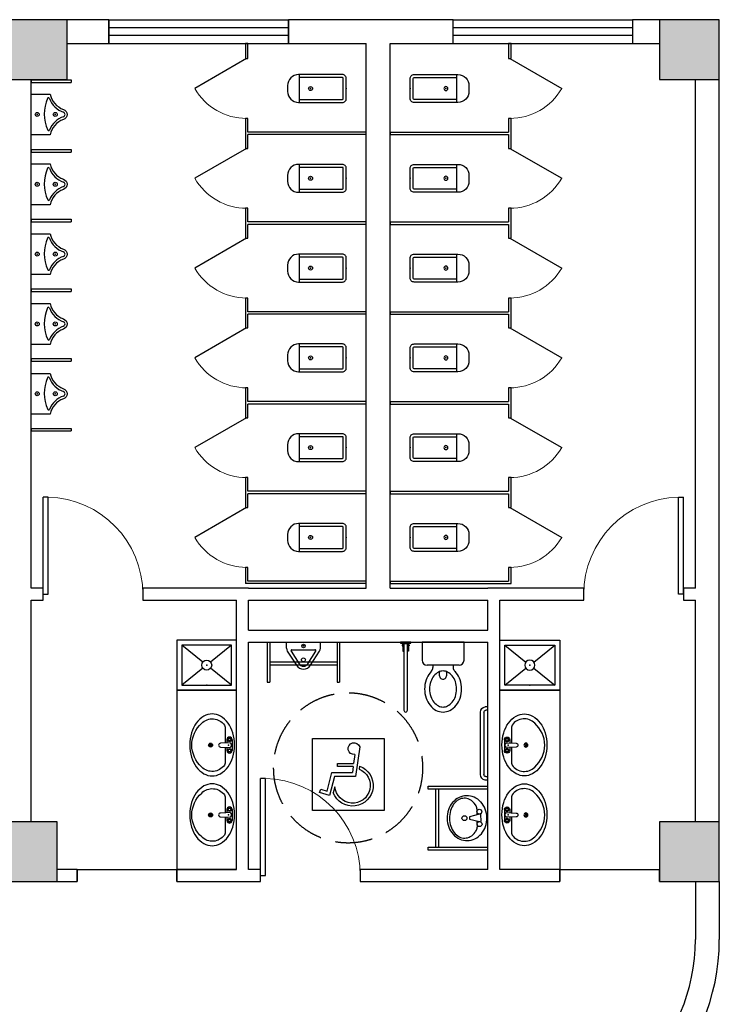
# Model space of a CAD drawing. Extents: x 1894704 to 6236657, y 275525 to 605798.
# Drawn here: x 2242295 to 2249310, y 318891 to 328761 of the extents above; entities that cross this region are included whole.
import ezdxf

# ---------------------------------------------------------------- set-up
doc = ezdxf.new("R2010")
doc.units = 0
doc.header["$LTSCALE"] = 1000
doc.header["$MEASUREMENT"] = 0
doc.header["$PDSIZE"] = -2
doc.linetypes.add('DASH', pattern=[0.35, 0.25, -0.1])
for name, color, linetype in [('0-看线1', 8, 'Continuous'), ('BALCONY', 6, 'Continuous'), ('COLUMN', 240, 'Continuous'), ('LATRINE', 125, 'Continuous'), ('LVTRY', 6, 'Continuous'), ('PUB_HATCH', 8, 'Continuous'), ('WALL', 240, 'Continuous'), ('WINDOW', 145, 'Continuous')]:
    doc.layers.add(name, color=color, linetype=linetype)

# ---------------------------------------------------------------- blocks, each defined once
blk = doc.blocks.new('_LV5')
for p, q in [((210.1, 0), (-210.1, 0)), ((-210.1, 0), (-210.1, -180)), ((210.1, -180), (210.1, 0)), ((160.1, -230), (-160.1, -230)), ((-101.4, -230), (-101.4, -254.3)), ((101.4, -230), (101.4, -254.1))]:
    blk.add_line(p, q)
blk.add_lwpolyline([(-135.1, -469.4, 0.080312), (-123, -544.2, 0.089014), (-91.8, -601.5, 0.104918), (-45.6, -639.3, 0.119812), (0.1, -650.4, 0.119812), (45.8, -639.3, 0.104918), (92, -601.5, 0.089014), (123.2, -544.2, 0.080312), (135.3, -469.4, 0.080312), (123.2, -394.6, 0.089014), (92, -337.3, 0.104918), (45.8, -299.5, 0.119812), (0.1, -288.4, 0.119812), (-45.6, -299.5, 0.104918), (-91.8, -337.3, 0.089014), (-123, -394.6, 0.080312)], format="xyb", close=True)
for points in [[(-38.7, -318.5, 0.073567), (-35.6, -339.5, 0.084454), (-27.4, -356, 0.10642), (-14.1, -367.8, 0.129709), (0, -371.5, 0.129709), (14.1, -367.8, 0.10642), (27.4, -356, 0.084454), (35.6, -339.5, 0.073567), (38.7, -318.5, 0.073567), (35.6, -297.5, 0.014016), (34.7, -294.6, 0.10642)], [(-34.7, -294.7, 0.013578), (-35.6, -297.5, 0.073567), (-38.7, -318.5, 0.073567)]]:
    blk.add_lwpolyline(points, format="xyb")
for centre, radius, start, end in [((-160.1, -180), 50, 180, 270), ((160.1, -180), 50, 270, 0), ((20.4, -427.3), 193.8, 134.81437, 141.28635), ((-151.4, -254.3), 50, 314.81437, 0), ((151.4, -254.1), 50, 180, 225.25549), ((-20.2, -427.3), 193.8, 38.71365, 45.25549), ((102.3, -469.4), 287.4, 161.63333, 180), ((52.2, -452.8), 234.6, 141.28635, 161.63333), ((-52, -452.8), 234.6, 18.36667, 38.71365), ((-102.1, -469.4), 287.4, 0, 18.36667), ((102.3, -469.4), 287.4, 180, 198.36667), ((-102.1, -469.4), 287.4, 341.63333, 0), ((52.2, -486), 234.6, 198.36667, 218.71365), ((-52, -486), 234.6, 321.28635, 341.63333), ((20.4, -511.6), 193.8, 218.71365, 242.67141), ((0.1, -550.8), 149.6, 242.67141, 270), ((0.1, -550.8), 149.6, 270, 297.32859), ((-20.2, -511.6), 193.8, 297.32859, 321.28635)]:
    blk.add_arc(centre, radius, start, end)
blk = doc.blocks.new('A$C2DB87DB2')
at = {"layer": 'LVTRY'}
for p, q in [((382.8, 0), (382.8, 27.4)), ((417.2, 0), (417.2, 20)), ((1062.7, 75), (437.2, 75)), ((437.2, 40), (1062.9, 40)), ((1082.8, 0), (1082.8, 20)), ((1117.2, 0), (1117.2, 27.4))]:
    blk.add_line(p, q, dxfattribs=at)
for centre, radius, start, end in [((437.2, 20), 55, 89.99997, 172.26837), ((437.2, 20), 20, 89.99997, 180), ((1062.7, 20), 55, 7.73163, 90.00003), ((1062.7, 20), 20, 0, 90.00003)]:
    blk.add_arc(centre, radius, start, end, dxfattribs=at)
blk = doc.blocks.new('A$C4204108D')
for p, q in [((682.4, 17.6), (16.8, 17.6)), ((16.8, 17.6), (16.8, -17.6)), ((16.8, -17.6), (682.4, -17.6)), ((700, 0), (700, 0))]:
    blk.add_line(p, q)
for points in [[(0, -52.9), (11.3, -52.9), (11.3, 52.9), (0, 52.9)], [(90.9, 17.6), (11.3, 17.6), (11.3, 29.8), (90.9, 29.8)], [(37.8, 29.8), (26.7, 29.8), (26.7, 36.4), (37.8, 36.4)], [(90.9, -17.6), (11.3, -17.6), (11.3, -29.8), (90.9, -29.8)], [(37.8, -29.8), (26.7, -29.8), (26.7, -36.4), (37.8, -36.4)]]:
    blk.add_lwpolyline(points, close=True)
for start, end in [(359.99993, 90.00002), (270.00056, 0.00064)]:
    blk.add_arc((682.4, 0), 17.6, start, end)
blk = doc.blocks.new('A1149D1')
at = {"color": 6}
for p, q in [((-0.158, 0.387), (-0.101, -0.027)), ((-0.091, 0.281), (-0.073, 0.154)), ((0.15, 0.154), (-0.073, 0.154)), ((0.15, 0.113), (0.15, 0.154)), ((-0.155, 0.118), (-0.149, 0.077)), ((-0.067, 0.113), (0.15, 0.113)), ((-0.067, 0.113), (-0.056, 0.028)), ((0.23, 0.028), (-0.056, 0.028)), ((0.294, -0.229), (0.23, 0.028)), ((-0.101, -0.027), (0.191, -0.027)), ((0.191, -0.027), (0.264, -0.291)), ((0.187, -0.17), (0.21, -0.254)), ((0.264, -0.291), (0.4, -0.25)), ((0.385, -0.202), (0.294, -0.229)), ((0.4, -0.25), (0.385, -0.202))]:
    blk.add_line(p, q, dxfattribs=at)
at = {"color": 6, "flags": 128}
blk.add_lwpolyline([(0.5, -0.5), (0.5, 0.5), (-0.5, 0.5), (-0.5, -0.5)], close=True, dxfattribs=at)
at = {"color": 6}
for centre, radius, start, end in [((-0.08, 0.362), 0.0821, 262.4992, 162.0561), ((-0.059, -0.152), 0.287, 109.5496, 339.2765), ((-0.059, -0.152), 0.246, 111.533, 355.7894)]:
    blk.add_arc(centre, radius, start, end, dxfattribs=at)
blk = doc.blocks.new('A$C207C7960')
at = {"layer": 'LVTRY'}
for p, q in [((-0.9, -596.6), (-0.9, 3.4)), ((29.1, 3.4), (29.1, -596.6)), ((609.1, -596.6), (609.1, 3.4)), ((639.1, 3.4), (639.1, -596.6)), ((278.6, -70.1), (353.6, -68.8)), ((278.9, -82.6), (305.7, -182.2)), ((330.7, -181.7), (353.9, -81.3)), ((226.1, -108.6), (285.6, -107.5)), ((305.7, -182.2), (330.7, -181.7)), ((348.1, -106.4), (407.7, -105.3)), ((609.1, -487.5), (29.1, -487.5)), ((609.1, -517.5), (29.1, -517.5)), ((29.1, -596.6), (-0.9, -596.6)), ((639.1, -596.6), (609.1, -596.6))]:
    blk.add_line(p, q, dxfattribs=at)
for centre in [(253.9, -83.1), (378.8, -80.8), (319.1, -231.9)]:
    blk.add_circle(centre, 25, dxfattribs=at)
for centre, radius, start, end in [((294.8, -217.9), 203.3, 132.66968, 156.05107), ((309.6, -234), 225.2, 111.24934, 132.66969), ((319.6, -259.5), 252.6, 91.03614, 111.24931), ((319.6, -259.5), 252.6, 70.82296, 91.03613), ((328.6, -233.7), 225.2, 49.40259, 70.82293), ((342.8, -217), 203.3, 26.0212, 49.40259), ((272, -207.8), 178.4, 156.05105, 181.03615), ((232.9, -233.5), 113.8, 152.12494, 181.03614), ((274.8, -255.6), 161.2, 123.29594, 152.12494), ((227.5, -183.6), 75, 91.03614, 123.29594), ((409, -180.3), 75, 57.13163, 91.03614), ((337.8, -290.5), 206.3, 54.16624, 57.13163), ((364.2, -254), 161.2, 29.94734, 54.16624), ((405.2, -230.4), 113.8, 1.03614, 29.94734), ((365.2, -206.1), 178.4, 1.03612, 26.02122), ((272, -207.8), 178.4, 181.03612, 206.02122), ((294.4, -196.8), 203.3, 206.0212, 229.40259), ((232.9, -233.5), 113.8, 181.03614, 209.94734), ((274, -209.8), 161.2, 209.94734, 234.16624), ((363.3, -208.2), 161.2, 307.90603, 332.12494), ((342.5, -196), 203.3, 312.66968, 336.05107), ((405.2, -230.4), 113.8, 332.12494, 1.03614), ((365.2, -206.1), 178.4, 336.05105, 1.03615), ((308.7, -180.2), 225.2, 229.40259, 250.82293), ((300.3, -173.3), 206.3, 234.16624, 253.7782), ((317.7, -154.3), 252.6, 250.82296, 271.03613), ((317, -116.1), 265.8, 253.7782, 271.03614), ((317, -116.1), 265.8, 271.03614, 288.29408), ((317.7, -154.3), 252.6, 271.03614, 291.24931), ((335.7, -172.7), 206.3, 288.29408, 307.90603), ((327.6, -179.8), 225.2, 291.24934, 312.66969)]:
    blk.add_arc(centre, radius, start, end, dxfattribs=at)
blk = doc.blocks.new('$lvtry$00000219')
for p, q in [((-170, 0), (170, 0)), ((-170, -61.1), (-170, 0)), ((170, -61.1), (170, 0)), ((-161.9, -88.4), (-69.3, -230.6)), ((-124.2, -91.5), (-43.3, -215.6)), ((-115.8, -76), (115.8, -76)), ((43.3, -215.6), (124.2, -91.5)), ((69.3, -230.6), (161.9, -88.4))]:
    blk.add_line(p, q)
for centre, radius in [((0, -38), 17.7), ((0, -177), 20)]:
    blk.add_circle(centre, radius)
for centre, radius, start, end in [((-120, -61.1), 50, 180, 213.0863), ((-115.8, -86), 10, 90, 213.0863), ((115.8, -86), 10, 326.9137, 90), ((120, -61.1), 50, 326.9137, 0), ((0, -190.6), 80, 210, 330), ((0, -190.6), 50, 210, 330)]:
    blk.add_arc(centre, radius, start, end)
blk.add_point((0, -38))
blk = doc.blocks.new('A$C71D416C1')
at = {"layer": 'LATRINE'}
for p, q in [((0, 725), (400, 725)), ((0, 725), (0, 700)), ((0, 700), (400, 700)), ((200, 25), (200, 700)), ((230, 25), (230, 700)), ((400, 725), (400, 700)), ((0, 25), (400, 25)), ((0, 25), (0, 0)), ((0, 0), (400, 0)), ((400, 25), (400, 0))]:
    blk.add_line(p, q, dxfattribs=at)
at = {"layer": 'LATRINE', "yscale": -0.9999999999999973, "rotation": 270.0000000081745}
blk.add_blockref('$lvtry$00000219', (0, 362.5, 0), dxfattribs=at)
blk = doc.blocks.new('A$C3BA01600')
at = {"layer": 'LATRINE', "linetype": 'DASH', "ltscale": 1.5}
blk.add_circle((998, 1380), 750, dxfattribs=at)
at = {"xscale": -1, "rotation": 270}
blk.add_blockref('A$C207C7960', (2396.6, 1565), dxfattribs=at)
at = {"rotation": 90}
blk.add_blockref('A$C2DB87DB2', (2400, 385.3), dxfattribs=at)
at = {"layer": '0-看线1', "rotation": 90}
blk.add_blockref('A$C71D416C1', (912.5, 120), dxfattribs=at)
at = {"layer": 'LVTRY', "xscale": 720, "yscale": 720, "zscale": 720, "rotation": 180}
blk.add_blockref('A1149D1', (1000.2, 1447), dxfattribs=at)
at = {"layer": 'LVTRY', "extrusion": (0, 0, -1), "zscale": -1}
for name, p, rotation in [('A$C4204108D', (-1575, 120), 90), ('_LV5', (-1950, 120), 180)]:
    blk.add_blockref(name, p, dxfattribs=dict(at, rotation=rotation))
blk = doc.blocks.new('_FZH')
blk.add_lwpolyline([(-0.5, -0.5), (0.5, -0.5), (0.5, 0.5), (-0.5, 0.5)], close=True)
at = {"layer": 'PUB_HATCH'}
blk.add_solid([(-0.5, -0.5), (0.5, -0.5), (-0.5, 0.5), (0.5, 0.5)], dxfattribs=at)
blk = doc.blocks.new('$lvtry$00000201')
at = {"color": 0}
for p, q in [((99.8, -30), (-99.8, -30)), ((109.8, -469.7), (109.8, -40)), ((139.8, -469.7), (-139.8, -469.7))]:
    blk.add_line(p, q, dxfattribs=at)
blk.add_lwpolyline([(139.8, -40, 0.414214), (99.8, 0), (-99.8, 0, 0.414214), (-139.8, -40), (-139.8, -479.7, 0.414214), (-29.8, -589.7), (29.8, -589.7, 0.414214), (139.8, -479.7)], format="xyb", close=True, dxfattribs=at)
blk.add_lwpolyline([(-109.8, -40), (-109.8, -469.7)], dxfattribs=at)
blk.add_circle((0, -358.6), 20, dxfattribs=at)
for centre, start, end in [((-99.8, -40), 90, 180), ((99.8, -40), 0, 90)]:
    blk.add_arc(centre, 10, start, end, dxfattribs=at)
for p in [(0, 0), (0, -358.6)]:
    blk.add_point(p, dxfattribs=at)
blk = doc.blocks.new('$TCHSYS$APDOOR2D')
blk.add_line((0.5, 0), (0, 0.866))
at = {"lineweight": 13}
blk.add_arc((0.5, 0), 1, 120, 180, dxfattribs=at)
blk = doc.blocks.new('$lvtry$00000223')
at = {"color": 0}
blk.add_lwpolyline([(-205, -190.7), (-205, 0), (205, 0), (205, -190.7, 0.268068), (50.8, -323.5, -0.317765), (0, -359.6, -0.317765), (-50.8, -323.5, 0.268068)], format="xyb", close=True, dxfattribs=at)
for centre in [(0, -60.4), (0, -241.6)]:
    blk.add_circle(centre, 20, dxfattribs=at)
for centre, radius, start, end in [((-152.2, -175), 10, 114.10839, 248.1394), ((5.1, -526.4), 395, 66.66751, 114.10839), ((-242.8, -400.9), 233.4, 19.26394, 68.1394), ((242.8, -400.9), 233.4, 110.49411, 160.73606), ((157.6, -172.9), 10, 290.49411, 66.66751), ((0.2, -316), 24, 199.26394, 269.49984), ((-0.2, -316), 24, 270.50016, 340.73606)]:
    blk.add_arc(centre, radius, start, end, dxfattribs=at)
for p in [(0, -60.4), (0, -241.6)]:
    blk.add_point(p, dxfattribs=at)
blk = doc.blocks.new('$WINLIB2D$00000001')
at = {"color": 0}
for points in [[(-0.5, 0.5), (-0.5, -0.5)], [(-0.5, 0.5), (0.5, 0.5)], [(0.5, -0.5), (0.5, 0.5)], [(0.5, 0.1667), (-0.5, 0.1667)], [(0.5, -0.1667), (-0.5, -0.1667)], [(-0.5, -0.5), (0.5, -0.5)]]:
    blk.add_lwpolyline(points, dxfattribs=at)
blk = doc.blocks.new('$DorLib2D$00000001')
for p, q in [((0.45, 0.975), (0.5, 0.975)), ((0.45, 0), (0.45, 0.975)), ((0.5, 0), (0.5, 0.975)), ((0.5, 0), (0.45, 0))]:
    blk.add_line(p, q)
at = {"lineweight": 13}
blk.add_arc((0.475, 0), 0.975, 91.46928, 180, dxfattribs=at)
blk = doc.blocks.new('$lvtry$00000196')
at = {"color": 0}
for points in [[(219.4, -384.7, 0.106486), (288.5, -307.6, 0.130324), (310.3, -225.4, 0.130324), (288.5, -143.1, 0.106486), (219.4, -66, 0.084172), (122.7, -18.1, 0.073176), (0, 0, 0.073176), (-122.7, -18.1, 0.084172), (-219.4, -66, 0.106486), (-288.5, -143.1, 0.130324), (-310.3, -225.4, 0.130324), (-288.5, -307.6, 0.106486), (-219.4, -384.7, 0.084172), (-122.7, -432.7, 0.073176), (0, -450.7, 0.073176), (122.7, -432.7, 0.084172)], [(-21.8, -44.3), (-17.3, -142, 1), (21, -142), (25.6, -44.3, 0.493794)]]:
    blk.add_lwpolyline(points, format="xyb", close=True, dxfattribs=at)
for points in [[(-217.8, -329.4, -0.467303), (-199.2, -102.7, -0.154885), (-179, -96.3), (-17.3, -96.3, -0.154885)], [(21, -96.3), (182.8, -96.3, -0.154885), (203, -102.7, -0.467303), (221.6, -329.4, -0.210278), (1.9, -429.5, -0.210278), (-217.8, -329.4, -0.467303)]]:
    blk.add_lwpolyline(points, format="xyb", dxfattribs=at)
for points in [[(-52.4, -25.1), (56.2, -25.1)], [(-52.4, -78), (-20.3, -78)], [(24, -78), (56.2, -78)]]:
    blk.add_lwpolyline(points, dxfattribs=at)
for centre, radius in [((-52.4, -51.6), 19.4), ((-52.4, -51.6), 12.6), ((56.2, -51.6), 19.4), ((56.2, -51.6), 12.6), ((1.9, -241), 19.7), ((1.9, -241), 14.7)]:
    blk.add_circle(centre, radius, dxfattribs=at)
for centre, start, end in [((-52.4, -51.6), 90, 270), ((56.2, -51.6), 270, 90)]:
    blk.add_arc(centre, 26.5, start, end, dxfattribs=at)
for p in [(1.9, -62.4), (1.9, -241)]:
    blk.add_point(p, dxfattribs=at)
blk = doc.blocks.new('$lvtry$00000191')
at = {"color": 0}
for p, q in [((-250, -50), (-39, -218.8)), ((39, -218.8), (250, -50)), ((-250, -450), (-39, -281.2)), ((39, -281.2), (250, -450))]:
    blk.add_line(p, q, dxfattribs=at)
for points in [[(300, -500), (300, 0), (-300, 0), (-300, -500)], [(250, -450), (250, -50), (-250, -50), (-250, -450)]]:
    blk.add_lwpolyline(points, close=True, dxfattribs=at)
blk.add_circle((0, -250), 50, dxfattribs=at)
for p in [(0, -50), (0, -250)]:
    blk.add_point(p, dxfattribs=at)

msp = doc.modelspace()

# ---------------------------------------------------------------- linework, layer by layer
at = {"layer": 'BALCONY'}
for p, q in [((2249070.2, 320121), (2249070.2, 319541)), ((2249310.2, 320121), (2249310.2, 319541))]:
    msp.add_line(p, q, dxfattribs=at)
for radius in [1880, 2120]:
    msp.add_arc((2247190.2, 319541, 9989900.1), radius, 270, 0, dxfattribs=at)
at = {"layer": 'LATRINE'}
for p, q in [((2244557.7, 328521), (2244557.7, 328371)), ((2244582.7, 328521), (2244557.7, 328521)), ((2244582.7, 328371), (2244582.7, 328521)), ((2247197.7, 328521), (2247197.7, 328371)), ((2247222.7, 328521), (2247197.7, 328521)), ((2247222.7, 328371), (2247222.7, 328521)), ((2244557.7, 328371), (2244582.7, 328371)), ((2247197.7, 328371), (2247222.7, 328371)), ((2242410.2, 328157.9), (2242810.2, 328157.9)), ((2242410.2, 328157.9), (2242410.2, 328132.9)), ((2242410.2, 328132.9), (2242810.2, 328132.9)), ((2242810.2, 328157.9), (2242810.2, 328132.9)), ((2244582.7, 327771), (2244557.7, 327771)), ((2244557.7, 327771), (2244557.7, 327621)), ((2244582.7, 327633.5), (2244582.7, 327771)), ((2247222.7, 327771), (2247197.7, 327771)), ((2247197.7, 327771), (2247197.7, 327633.5)), ((2247222.7, 327621), (2247222.7, 327771)), ((2244557.7, 327621), (2244557.7, 327471)), ((2245770.2, 327633.5), (2244582.7, 327633.5)), ((2245770.2, 327608.5), (2244582.7, 327608.5)), ((2244582.7, 327471), (2244582.7, 327608.5)), ((2245770.2, 327608.5), (2245770.2, 327633.5)), ((2246010.2, 327633.5), (2247197.7, 327633.5)), ((2246010.2, 327633.5), (2246010.2, 327608.5)), ((2246010.2, 327608.5), (2247197.7, 327608.5)), ((2247197.7, 327608.5), (2247197.7, 327471)), ((2247222.7, 327471), (2247222.7, 327621)), ((2242410.2, 327458.9), (2242810.2, 327458.9)), ((2242410.2, 327458.9), (2242410.2, 327433.9)), ((2242410.2, 327433.9), (2242810.2, 327433.9)), ((2242810.2, 327458.9), (2242810.2, 327433.9)), ((2244557.7, 327471), (2244582.7, 327471)), ((2247197.7, 327471), (2247222.7, 327471)), ((2244582.7, 326871), (2244557.7, 326871)), ((2244557.7, 326871), (2244557.7, 326721)), ((2244582.7, 326733.5), (2244582.7, 326871)), ((2247222.7, 326871), (2247197.7, 326871)), ((2247197.7, 326871), (2247197.7, 326733.5)), ((2247222.7, 326721), (2247222.7, 326871)), ((2242410.2, 326760.3), (2242810.2, 326760.3)), ((2242410.2, 326760.3), (2242410.2, 326735.3)), ((2242410.2, 326735.3), (2242810.2, 326735.3)), ((2242810.2, 326760.3), (2242810.2, 326735.3)), ((2244557.7, 326721), (2244557.7, 326571)), ((2245770.2, 326733.5), (2244582.7, 326733.5)), ((2245770.2, 326708.5), (2244582.7, 326708.5)), ((2244582.7, 326571), (2244582.7, 326708.5)), ((2245770.2, 326708.5), (2245770.2, 326733.5)), ((2246010.2, 326733.5), (2247197.7, 326733.5)), ((2246010.2, 326733.5), (2246010.2, 326708.5)), ((2246010.2, 326708.5), (2247197.7, 326708.5)), ((2247197.7, 326708.5), (2247197.7, 326571)), ((2247222.7, 326571), (2247222.7, 326721)), ((2244557.7, 326571), (2244582.7, 326571)), ((2247197.7, 326571), (2247222.7, 326571)), ((2242410.2, 326061.7), (2242810.2, 326061.7)), ((2242410.2, 326061.7), (2242410.2, 326036.7)), ((2242410.2, 326036.7), (2242810.2, 326036.7)), ((2242810.2, 326061.7), (2242810.2, 326036.7)), ((2244582.7, 325971), (2244557.7, 325971)), ((2244557.7, 325971), (2244557.7, 325821)), ((2244582.7, 325833.5), (2244582.7, 325971)), ((2247222.7, 325971), (2247197.7, 325971)), ((2247197.7, 325971), (2247197.7, 325833.5)), ((2247222.7, 325821), (2247222.7, 325971)), ((2244557.7, 325821), (2244557.7, 325671)), ((2245770.2, 325833.5), (2244582.7, 325833.5)), ((2245770.2, 325808.5), (2245770.2, 325833.5)), ((2246010.2, 325833.5), (2247197.7, 325833.5)), ((2246010.2, 325833.5), (2246010.2, 325808.5)), ((2247222.7, 325671), (2247222.7, 325821)), ((2245770.2, 325808.5), (2244582.7, 325808.5)), ((2244582.7, 325671), (2244582.7, 325808.5)), ((2246010.2, 325808.5), (2247197.7, 325808.5)), ((2247197.7, 325808.5), (2247197.7, 325671)), ((2244557.7, 325671), (2244582.7, 325671)), ((2247197.7, 325671), (2247222.7, 325671)), ((2242410.2, 325363.1), (2242810.2, 325363.1)), ((2242410.2, 325363.1), (2242410.2, 325338.1)), ((2242410.2, 325338.1), (2242810.2, 325338.1)), ((2242810.2, 325363.1), (2242810.2, 325338.1)), ((2244582.7, 325071), (2244557.7, 325071)), ((2244557.7, 325071), (2244557.7, 324921)), ((2244582.7, 324933.5), (2244582.7, 325071)), ((2247222.7, 325071), (2247197.7, 325071)), ((2247197.7, 325071), (2247197.7, 324933.5)), ((2247222.7, 324921), (2247222.7, 325071)), ((2244557.7, 324921), (2244557.7, 324771)), ((2245770.2, 324933.5), (2244582.7, 324933.5)), ((2245770.2, 324908.5), (2245770.2, 324933.5)), ((2246010.2, 324933.5), (2247197.7, 324933.5)), ((2246010.2, 324933.5), (2246010.2, 324908.5)), ((2247222.7, 324771), (2247222.7, 324921)), ((2245770.2, 324908.5), (2244582.7, 324908.5)), ((2244582.7, 324771), (2244582.7, 324908.5)), ((2246010.2, 324908.5), (2247197.7, 324908.5)), ((2247197.7, 324908.5), (2247197.7, 324771)), ((2244557.7, 324771), (2244582.7, 324771)), ((2247197.7, 324771), (2247222.7, 324771)), ((2242410.2, 324664.5), (2242810.2, 324664.5)), ((2242410.2, 324664.5), (2242410.2, 324639.5)), ((2242410.2, 324639.5), (2242810.2, 324639.5)), ((2242810.2, 324664.5), (2242810.2, 324639.5)), ((2244582.7, 324171), (2244557.7, 324171)), ((2244557.7, 324171), (2244557.7, 324021)), ((2244582.7, 324033.5), (2244582.7, 324171)), ((2247222.7, 324171), (2247197.7, 324171)), ((2247197.7, 324171), (2247197.7, 324033.5)), ((2247222.7, 324021), (2247222.7, 324171)), ((2245770.2, 324033.5), (2244582.7, 324033.5)), ((2245770.2, 324008.5), (2245770.2, 324033.5)), ((2246010.2, 324033.5), (2247197.7, 324033.5)), ((2246010.2, 324033.5), (2246010.2, 324008.5)), ((2244557.7, 324021), (2244557.7, 323871)), ((2245770.2, 324008.5), (2244582.7, 324008.5)), ((2244582.7, 323871), (2244582.7, 324008.5)), ((2246010.2, 324008.5), (2247197.7, 324008.5)), ((2247197.7, 324008.5), (2247197.7, 323871)), ((2247222.7, 323871), (2247222.7, 324021)), ((2244557.7, 323871), (2244582.7, 323871)), ((2247197.7, 323871), (2247222.7, 323871)), ((2244582.7, 323271), (2244557.7, 323271)), ((2244557.7, 323271), (2244557.7, 323108.5)), ((2244582.7, 323133.5), (2244582.7, 323271)), ((2247222.7, 323271), (2247197.7, 323271)), ((2247197.7, 323271), (2247197.7, 323133.5)), ((2247222.7, 323108.5), (2247222.7, 323271)), ((2245770.2, 323108.5), (2244557.7, 323108.5)), ((2245770.2, 323133.5), (2244582.7, 323133.5)), ((2245770.2, 323108.5), (2245770.2, 323133.5)), ((2246010.2, 323133.5), (2247197.7, 323133.5)), ((2246010.2, 323133.5), (2246010.2, 323108.5)), ((2246010.2, 323108.5), (2247222.7, 323108.5))]:
    msp.add_line(p, q, dxfattribs=at)
at = {"layer": 'LVTRY'}
for points in [[(2244470.2, 320241), (2244470.2, 322041), (2243870.2, 322041), (2243870.2, 320241)], [(2247110.2, 320241), (2247110.2, 322041), (2247710.2, 322041), (2247710.2, 320241)]]:
    msp.add_lwpolyline(points, close=True, dxfattribs=at)
at = {"layer": 'WALL'}
for p, q in [((2243190.2, 328761), (2242770.2, 328761)), ((2243190.2, 328521), (2243190.2, 328761)), ((2245890.2, 328761), (2244990.2, 328761)), ((2244990.2, 328761), (2244990.2, 328521)), ((2246640.2, 328761), (2245890.2, 328761)), ((2246640.2, 328521), (2246640.2, 328761)), ((2248710.2, 328761), (2248440.2, 328761)), ((2248440.2, 328761), (2248440.2, 328521)), ((2242770.2, 328521), (2243190.2, 328521)), ((2244990.2, 328521), (2245770.2, 328521)), ((2245770.2, 323061), (2245770.2, 328521)), ((2246010.2, 328521), (2246640.2, 328521)), ((2246010.2, 323061), (2246010.2, 328521)), ((2248440.2, 328521), (2248710.2, 328521)), ((2242410.2, 323061), (2242410.2, 328161)), ((2249070.2, 323061), (2249070.2, 328161)), ((2249310.2, 322941), (2249310.2, 328161)), ((2242530.2, 323061), (2242410.2, 323061)), ((2242530.2, 322941), (2242530.2, 323061)), ((2244590.2, 323061), (2243530.2, 323061)), ((2243530.2, 323061), (2243530.2, 322941)), ((2244590.2, 323061), (2245770.2, 323061)), ((2246010.2, 323061), (2246990.2, 323061)), ((2247950.2, 323061), (2246990.2, 323061)), ((2247950.2, 322941), (2247950.2, 323061)), ((2249070.2, 323061), (2248950.2, 323061)), ((2248950.2, 323061), (2248950.2, 322941)), ((2242410.2, 320721), (2242410.2, 322941)), ((2242410.2, 322941), (2242530.2, 322941)), ((2243530.2, 322941), (2244470.2, 322941)), ((2244470.2, 322641), (2244470.2, 322941)), ((2244590.2, 322641), (2244590.2, 322941)), ((2244590.2, 322941), (2245890.2, 322941)), ((2245890.2, 322941), (2246990.2, 322941)), ((2246990.2, 322641), (2246990.2, 322941)), ((2247110.2, 322641), (2247110.2, 322941)), ((2247110.2, 322941), (2247950.2, 322941)), ((2248950.2, 322941), (2249070.2, 322941)), ((2249070.2, 320721), (2249070.2, 322941)), ((2249310.2, 320721), (2249310.2, 322941)), ((2244470.2, 320241), (2244470.2, 322641)), ((2244590.2, 322641), (2246990.2, 322641)), ((2247110.2, 320241), (2247110.2, 322641)), ((2244590.2, 322521), (2246990.2, 322521)), ((2244590.2, 320241), (2244590.2, 322521)), ((2246990.2, 320241), (2246990.2, 322521)), ((2242870.2, 320241), (2242670.2, 320241)), ((2242870.2, 320121), (2242870.2, 320241)), ((2244470.2, 320241), (2243870.2, 320241)), ((2243870.2, 320241), (2243870.2, 320121)), ((2244710.2, 320241), (2244590.2, 320241)), ((2244710.2, 320121), (2244710.2, 320241)), ((2246990.2, 320241), (2245710.2, 320241)), ((2245710.2, 320241), (2245710.2, 320121)), ((2247710.2, 320241), (2247110.2, 320241)), ((2247710.2, 320121), (2247710.2, 320241)), ((2242670.2, 320121), (2242870.2, 320121)), ((2243870.2, 320121), (2244590.2, 320121)), ((2244590.2, 320121), (2244710.2, 320121)), ((2245710.2, 320121), (2246990.2, 320121)), ((2246990.2, 320121), (2247710.2, 320121))]:
    msp.add_line(p, q, dxfattribs=at)
at = {"layer": 'WINDOW', "linetype": 'DASH'}
for p, q in [((2242870.2, 320241), (2242870.2, 320121)), ((2243870.2, 320121), (2243870.2, 320241)), ((2247710.2, 320241), (2247710.2, 320121)), ((2248710.2, 320121), (2248710.2, 320241))]:
    msp.add_line(p, q, dxfattribs=at)
at = {"layer": 'WINDOW'}
for p, q in [((2242870.2, 320241), (2243870.2, 320241)), ((2247710.2, 320241), (2248710.2, 320241))]:
    msp.add_line(p, q, dxfattribs=at)

# ---------------------------------------------------------------- block references
at = {"xscale": -1, "rotation": 180}
msp.add_blockref('A$C3BA01600', (2244590.2, 322641), dxfattribs=at)
at = {"layer": 'COLUMN', "xscale": 600, "yscale": 600, "zscale": 600}
for p in [(2242470.2, 328461), (2249010.2, 328461), (2249010.2, 320421)]:
    msp.add_blockref('_FZH', p, dxfattribs=at)
at = {"layer": 'COLUMN', "xscale": 499.9999999790452, "yscale": 599.9999997965642, "zscale": 599.9999997965642, "rotation": 1.045872716702035e-08}
msp.add_blockref('_FZH', (2242420.2, 320421), dxfattribs=at)
at = {"layer": 'LATRINE', "xscale": 600, "zscale": 25, "rotation": 90}
for p, yscale in [((2244570.2, 328071), 600), ((2247210.2, 328071), -600), ((2244570.2, 327171), 600), ((2247210.2, 327171), -600), ((2244570.2, 326271), 600), ((2247210.2, 326271), -600), ((2244570.2, 325371), 600), ((2247210.2, 325371), -600), ((2244570.2, 324471), 600), ((2247210.2, 324471), -600), ((2244570.2, 323571), 600), ((2247210.2, 323571), -600)]:
    msp.add_blockref('$TCHSYS$APDOOR2D', p, dxfattribs=dict(at, yscale=yscale))
at = {"layer": 'LVTRY'}
for name, p, rotation in [('$lvtry$00000201', (2245570.2, 328071), 270), ('$lvtry$00000223', (2242410.2, 327811), 90), ('$lvtry$00000223', (2242410.2, 327111), 90), ('$lvtry$00000201', (2245570.2, 327171), 270), ('$lvtry$00000223', (2242410.2, 326411), 90), ('$lvtry$00000201', (2245570.2, 326271), 270), ('$lvtry$00000223', (2242410.2, 325711), 90), ('$lvtry$00000201', (2245570.2, 325371), 270), ('$lvtry$00000223', (2242410.2, 325011), 90), ('$lvtry$00000201', (2245570.2, 324471), 270), ('$lvtry$00000201', (2245570.2, 323571), 270), ('$lvtry$00000191', (2244170.2, 322041, 9989900.1), 180), ('$lvtry$00000196', (2244450.2, 321491), 270), ('$lvtry$00000196', (2244450.2, 320791), 270)]:
    msp.add_blockref(name, p, dxfattribs=dict(at, rotation=rotation))
at = {"layer": 'LVTRY', "yscale": -1}
for name, p, rotation in [('$lvtry$00000201', (2246210.2, 328071), 270), ('$lvtry$00000201', (2246210.2, 327171), 270), ('$lvtry$00000201', (2246210.2, 326271), 270), ('$lvtry$00000201', (2246210.2, 325371), 270), ('$lvtry$00000201', (2246210.2, 324471), 270), ('$lvtry$00000201', (2246210.2, 323571), 270), ('$lvtry$00000196', (2247130.2, 321491), 269.9999999999245), ('$lvtry$00000196', (2247130.2, 320791), 269.9999999999245)]:
    msp.add_blockref(name, p, dxfattribs=dict(at, rotation=rotation))
msp.add_blockref('$lvtry$00000191', (2247410.2, 322041, 9989900.1), dxfattribs=at)
at = {"layer": 'WINDOW', "xscale": -1800, "zscale": -1800, "rotation": 180}
for p, yscale in [((2244090.2, 328641), -240), ((2247540.2, 328641), 240)]:
    msp.add_blockref('$WINLIB2D$00000001', p, dxfattribs=dict(at, yscale=yscale))
at = {"layer": 'WINDOW', "yscale": 1000}
for p, xscale, zscale in [((2243030.2, 323001), -1000, -1000), ((2248450.2, 323001), 1000, 1000), ((2245210.2, 320181), -1000, -1000)]:
    msp.add_blockref('$DorLib2D$00000001', p, dxfattribs=dict(at, xscale=xscale, zscale=zscale))

doc.saveas('drawing.dxf')
